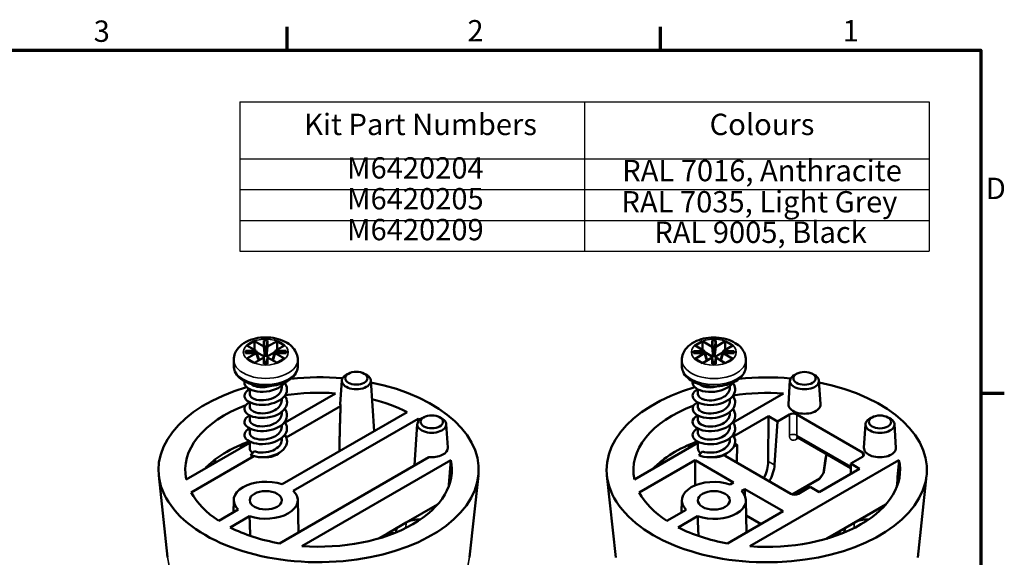
# Model space of a CAD drawing. Units: millimetres. Extents: x 0 to 210, y 0 to 149.
# Drawn here: x 115 to 207, y 96 to 146 of the extents above; entities that cross this region are included whole.
import ezdxf

# ---------------------------------------------------------------- set-up
doc = ezdxf.new("R2010")
doc.units = ezdxf.units.MM
doc.header["$LTSCALE"] = 0.5
for name, color, linetype, lineweight in [('Border (ISO)', 7, 'Continuous', 70), ('Symbol (ISO)', 7, 'Continuous', 25), ('Visible (ISO)', 7, 'Continuous', 50), ('Visible Narrow (ISO)', 7, 'Continuous', 35)]:
    doc.layers.add(name, color=color, linetype=linetype, lineweight=lineweight)
doc.styles.add('Note Text (ISO)', font='tahoma.ttf')

# ---------------------------------------------------------------- blocks, each defined once
blk = doc.blocks.new('Borders Default Border')
at = {"layer": 'Border (ISO)'}
for p, q in [((280, 287), (280, 291.4)), ((350, 287), (350, 291.4)), ((410, 222.75), (414.4, 222.75))]:
    blk.add_line(p, q, dxfattribs=at)
at = {"layer": 'Border (ISO)', "flags": 128}
blk.add_lwpolyline([(10, 10), (10, 287), (410, 287), (410, 10), (10, 10)], dxfattribs=at)
at = {"layer": 'Border (ISO)', "char_height": 4, "attachment_point": 7, "style": 'Note Text (ISO)'}
for s, insert in [('3', (243.76, 287.32)), ('2', (313.79, 287.4)), ('1', (384.1, 287.4)), ('D', (410.93, 257.87))]:
    blk.add_mtext(s, dxfattribs=dict(at, insert=insert))
blk = doc.blocks.new('Table1')
at = {"layer": 'Symbol (ISO)'}
for p, q in [((271.15, 277.31), (400.31, 277.31)), ((271.15, 277.31), (271.15, 266.68)), ((335.73, 277.31), (335.73, 266.68)), ((400.31, 277.31), (400.31, 266.68)), ((271.15, 266.68), (400.31, 266.68)), ((271.15, 266.68), (271.15, 249.35)), ((335.73, 266.68), (335.73, 249.35)), ((400.31, 266.68), (400.31, 249.35)), ((271.15, 260.9), (400.31, 260.9)), ((271.15, 255.13), (400.31, 255.13)), ((271.15, 249.35), (400.31, 249.35))]:
    blk.add_line(p, q, dxfattribs=at)
at = {"layer": 'Symbol (ISO)', "char_height": 4, "attachment_point": 7, "style": 'Note Text (ISO)'}
for s, insert in [('Kit Part Numbers', (283.21, 269.86)), ('Colours', (359.18, 269.86)), ('M6420204', (291.21, 261.71)), ('RAL 7016, Anthracite', (342.8, 261.21)), ('M6420205', (291.21, 255.93)), ('RAL 7035, Light Grey', (342.66, 255.36)), ('M6420209', (291.21, 250.15)), ('RAL 9005, Black', (348.81, 249.65))]:
    blk.add_mtext(s, dxfattribs=dict(at, insert=insert))

msp = doc.modelspace()

# ---------------------------------------------------------------- linework, layer by layer
at = {"layer": 'Visible (ISO)'}
for p, q in [((136.233, 115.8411), (136.9401, 116.2493)), ((136.9401, 116.2493), (137.8258, 115.738)), ((136.9401, 116.2493), (136.9401, 115.4328)), ((137.8258, 115.738), (137.8258, 116.3257)), ((137.8258, 116.3257), (138.1758, 116.3257)), ((137.8258, 116.3257), (137.9309, 115.4485)), ((138.1758, 116.3257), (138.0707, 115.4485)), ((138.1758, 116.3257), (138.1758, 115.738)), ((138.1758, 115.738), (139.0615, 116.2493)), ((139.0615, 116.2493), (139.7686, 115.8411)), ((139.0615, 116.2493), (139.0615, 115.4328)), ((179.8159, 115.7263), (179.8159, 116.314)), ((179.8159, 116.314), (180.1659, 116.314)), ((179.8159, 116.314), (179.921, 115.4368)), ((180.1659, 116.314), (180.0608, 115.4368)), ((180.1659, 116.314), (180.1659, 115.7263)), ((136.1008, 115.1277), (136.1008, 115.3298)), ((136.1008, 115.3298), (137.1187, 115.3298)), ((136.1008, 115.3298), (136.125, 115.1277)), ((137.1187, 115.3298), (136.233, 115.8411)), ((137.1187, 115.3298), (137.3712, 114.457)), ((137.8258, 115.738), (137.9309, 114.775)), ((138.0707, 115.4485), (137.9309, 115.4485)), ((137.9309, 115.4485), (137.9309, 114.775)), ((138.1758, 115.738), (138.0707, 114.775)), ((138.0707, 114.775), (138.0707, 115.4485)), ((138.8829, 115.3298), (138.6304, 114.457)), ((139.7686, 115.8411), (138.8829, 115.3298)), ((138.8829, 115.3298), (139.9008, 115.3298)), ((139.9008, 115.3298), (139.8766, 115.1277)), ((139.9008, 115.3298), (139.9008, 115.1277)), ((178.0909, 115.116), (178.0909, 115.318)), ((178.0909, 115.318), (179.1088, 115.318)), ((178.0909, 115.318), (178.1151, 115.116)), ((178.2232, 115.8294), (178.9303, 116.2376)), ((179.1088, 115.318), (178.2232, 115.8294)), ((178.9303, 116.2376), (179.8159, 115.7263)), ((178.9303, 116.2376), (178.9303, 115.4211)), ((179.1088, 115.318), (179.3613, 114.4452)), ((179.8159, 115.7263), (179.921, 114.7633)), ((180.0608, 115.4368), (179.921, 115.4368)), ((179.921, 115.4368), (179.921, 114.7633)), ((180.1659, 115.7263), (180.0608, 114.7633)), ((180.0608, 114.7633), (180.0608, 115.4368)), ((180.1659, 115.7263), (181.0516, 116.2376)), ((180.873, 115.318), (180.6206, 114.4452)), ((181.7587, 115.8294), (180.873, 115.318)), ((180.873, 115.318), (181.8909, 115.318)), ((181.0516, 116.2376), (181.7587, 115.8294)), ((181.0516, 116.2376), (181.0516, 115.4211)), ((181.8909, 115.318), (181.8667, 115.116)), ((181.8909, 115.318), (181.8909, 115.116)), ((135.0008, 114.4939), (135.0008, 113.9223)), ((137.1187, 115.1277), (136.1008, 115.1277)), ((136.233, 114.6163), (137.1187, 115.1277)), ((136.9401, 114.2081), (136.233, 114.6163)), ((137.8258, 114.7194), (136.9401, 114.2081)), ((137.1187, 115.1277), (137.3483, 114.4437)), ((137.9309, 114.775), (137.1485, 115.2267)), ((137.3636, 114.4526), (137.3453, 114.4526)), ((137.8258, 114.1318), (137.8258, 114.7194)), ((137.8258, 114.7194), (137.918, 114.1318)), ((138.8531, 115.2267), (138.0707, 114.775)), ((138.1758, 114.7194), (138.0836, 114.1318)), ((139.0615, 114.2081), (138.1758, 114.7194)), ((138.1758, 114.7194), (138.1758, 114.1318)), ((138.6562, 114.4526), (138.638, 114.4526)), ((138.8829, 115.1277), (138.6533, 114.4437)), ((139.9008, 115.1277), (138.8829, 115.1277)), ((138.8829, 115.1277), (139.7686, 114.6163)), ((139.7686, 114.6163), (139.0615, 114.2081)), ((141.0008, 114.4939), (141.0008, 113.9223)), ((176.9909, 114.4821), (176.9909, 113.9106)), ((179.1088, 115.116), (178.0909, 115.116)), ((178.2232, 114.6046), (179.1088, 115.116)), ((178.9303, 114.1964), (178.2232, 114.6046)), ((179.8159, 114.7077), (178.9303, 114.1964)), ((179.1088, 115.116), (179.3384, 114.432)), ((179.921, 114.7633), (179.1386, 115.215)), ((179.3537, 114.4408), (179.3355, 114.4408)), ((179.8159, 114.12), (179.8159, 114.7077)), ((179.8159, 114.7077), (179.9081, 114.12)), ((180.8432, 115.215), (180.0608, 114.7633)), ((180.1659, 114.7077), (180.0737, 114.12)), ((181.0516, 114.1964), (180.1659, 114.7077)), ((180.1659, 114.7077), (180.1659, 114.12)), ((180.6464, 114.4408), (180.6281, 114.4408)), ((180.873, 115.116), (180.6434, 114.432)), ((181.8909, 115.116), (180.873, 115.116)), ((180.873, 115.116), (181.7587, 114.6046)), ((181.7587, 114.6046), (181.0516, 114.1964)), ((182.9909, 114.4821), (182.9909, 113.9106)), ((138.1758, 114.1318), (137.8258, 114.1318)), ((180.1659, 114.12), (179.8159, 114.12)), ((145.1285, 112.5637), (144.9871, 110.3618)), ((145.7906, 113.2278), (145.5801, 113.119)), ((147.1815, 113.2278), (147.3921, 113.119)), ((147.8436, 112.5637), (148.1483, 107.8193)), ((187.1187, 112.552), (186.9772, 110.3501)), ((187.7808, 113.2161), (187.5702, 113.1073)), ((189.1717, 113.2161), (189.3822, 113.1073)), ((189.8338, 112.552), (189.9752, 110.3501)), ((136.5008, 111.7436), (136.5008, 111.2903)), ((139.5008, 112.0742), (139.5008, 111.9027)), ((178.4909, 111.7319), (178.4909, 111.2786)), ((181.4909, 112.0625), (181.4909, 111.891)), ((139.5008, 110.8495), (139.5008, 110.6779)), ((144.5229, 111.36), (139.8192, 108.6443)), ((181.4909, 110.8377), (181.4909, 110.6662)), ((181.8108, 108.6304), (186.5178, 111.3479)), ((136.5008, 110.5188), (136.5008, 110.0656)), ((139.921, 107.2334), (145.0111, 110.1722)), ((178.4909, 110.5071), (178.4909, 110.0539)), ((136.5008, 109.2941), (136.5008, 108.8408)), ((139.5008, 109.6247), (139.5008, 109.4532)), ((151.2364, 109.6022), (139.5244, 102.8403)), ((140.5851, 102.2279), (152.297, 108.9898)), ((152.8617, 109.1454), (152.6512, 109.0366)), ((154.2526, 109.1454), (154.4631, 109.0366)), ((178.4909, 109.2824), (178.4909, 108.8291)), ((181.4909, 109.613), (181.4909, 109.4415)), ((185.1187, 109.2206), (181.8541, 107.3357)), ((185.0874, 104.9933), (185.1187, 109.2206)), ((185.9582, 108.7359), (185.1187, 109.2206)), ((187.0639, 109.3743), (185.9582, 108.7359)), ((193.9126, 105.8278), (187.7701, 109.3743)), ((194.8518, 109.1336), (194.6413, 109.0248)), ((196.2427, 109.1336), (196.4533, 109.0248)), ((136.5008, 108.0694), (136.5008, 107.6161)), ((139.5008, 108.4), (139.5008, 108.2285)), ((152.1996, 108.4812), (151.952, 104.6265)), ((154.9147, 108.4812), (155.0561, 106.2793)), ((178.4909, 108.0576), (178.4909, 107.6044)), ((181.4909, 108.3882), (181.4909, 108.2167)), ((185.9582, 108.7359), (185.6766, 104.6531)), ((194.1897, 108.4695), (194.0483, 106.2676)), ((196.9048, 108.4695), (197.0462, 106.2676)), ((139.5008, 107.1752), (139.5008, 107.0037)), ((181.4909, 107.1635), (181.4909, 106.992)), ((187.8489, 107.226), (192.8162, 104.3581)), ((136.5008, 106.7284), (130.5595, 103.2982)), ((135.6633, 106.2449), (135.6585, 106.5441)), ((136.5008, 106.8446), (136.5008, 106.2473)), ((172.5502, 103.2837), (178.4909, 106.7136)), ((178.4909, 106.8329), (178.4909, 106.2355)), ((182.1656, 106.5462), (181.8666, 106.3736)), ((181.972, 106.658), (182.1656, 106.5462)), ((182.1263, 104.8844), (182.1656, 106.5462)), ((131.0105, 102.0889), (136.8788, 105.477)), ((136.9401, 105.9321), (136.5866, 105.5793)), ((153.2843, 105.3957), (139.2836, 97.3124)), ((178.9303, 105.9203), (178.5767, 105.5676)), ((181.0599, 105.5001), (187.2025, 101.9537)), ((192.8069, 104.7818), (193.9126, 105.4201)), ((132.5592, 104.4527), (132.5615, 104.5667)), ((141.3782, 97.052), (155.3416, 105.1138)), ((178.2271, 105.0916), (173.0019, 102.0748)), ((181.8306, 103.0111), (178.2271, 105.0916)), ((178.2271, 105.0916), (178.2271, 102.7376)), ((197.3312, 105.1048), (183.3636, 97.0406)), ((189.8538, 102.1074), (193.6464, 104.2971)), ((193.6464, 104.2971), (192.8069, 104.7818)), ((192.8069, 104.7818), (192.8279, 103.8245)), ((128.8022, 96.0047), (127.9793, 103.6703)), ((157.0989, 96.0047), (157.9218, 103.6703)), ((170.7924, 95.993), (169.9694, 103.6585)), ((189.8481, 103.3319), (187.3561, 101.8932)), ((199.089, 95.993), (199.9119, 103.6585)), ((181.5146, 102.8286), (181.8306, 103.0111)), ((187.9086, 101.9537), (189.0143, 102.5921)), ((189.0143, 102.5921), (189.8538, 102.1074)), ((182.8913, 102.3987), (182.5752, 102.2162)), ((186.4949, 100.3182), (182.8913, 102.3987)), ((182.8913, 101.7792), (182.8913, 102.3987)), ((135.001, 101.3697), (134.9763, 100.2145)), ((141.0006, 101.3697), (141.0653, 98.3411)), ((154.1079, 100.9644), (151.1549, 99.2594)), ((176.9912, 101.3579), (176.9665, 100.2027)), ((182.9907, 101.3579), (183.0554, 98.3324)), ((196.1034, 100.9589), (190.5446, 97.7495)), ((135.4165, 100.4686), (133.6041, 99.4222)), ((134.6647, 98.8098), (136.4772, 99.8562)), ((175.5942, 99.4105), (177.4066, 100.4569)), ((178.4673, 99.8445), (176.6549, 98.7981)), ((181.2697, 97.3014), (186.4949, 100.3182)), ((183.0217, 99.9094), (184.4042, 99.1112)), ((150.2633, 98.7447), (149.4011, 98.2469)), ((150.2633, 98.7447), (150.227, 98.3447)), ((151.1549, 99.2594), (150.2633, 98.7447)), ((192.1825, 98.3187), (192.2534, 98.7329)), ((192.2534, 98.7329), (192.2171, 98.333)), ((193.145, 99.2477), (192.2534, 98.7329)), ((149.4011, 98.2469), (148.5652, 97.7643)), ((149.4011, 98.0308), (149.4011, 98.2469)), ((191.3913, 98.2352), (190.5554, 97.7526)), ((191.3913, 98.2352), (192.0725, 98.274))]:
    msp.add_line(p, q, dxfattribs=at)
for centre, start, end in [((189.7481, 103.5052), 300, 325.17336), ((190.1004, 104.0127), 325.285601, 351.948939)]:
    msp.add_arc(centre, 0.2, start, end, dxfattribs=at)
for centre, major_axis, ratio, start_param, end_param in [((142.9505, 104.206), (15, 0), 0.5773503, 1.4209525, 1.7440032), ((146.4861, 112.5346), (-1.3585, 0), 0.5773503, 5.442448, 10.2655153), ((184.9407, 104.1943), (15, 0), 0.5773503, 1.4209525, 1.7440032), ((188.4762, 112.5229), (1.3585, 0), 0.5773503, 2.3008553, 7.1239227), ((142.9505, 104.206), (15, 0), 0.5773503, 2.0368763, 7.5209098), ((184.9407, 104.1943), (15, 0), 0.5773503, 2.0368763, 7.5209098), ((142.9505, 104.206), (12.4905, 0), 0.5773503, 1.444577, 1.8243557), ((142.9505, 104.206), (12.4905, 0), 0.5773503, 0.8454802, 1.1584629), ((184.9407, 104.1943), (12.4905, 0), 0.5773503, 1.4441929, 1.8243557), ((142.9505, 104.206), (-12.4905, 0), 0.5773503, 5.2908449, 6.4094047), ((146.4861, 110.3297), (-1.5, 0), 0.5773503, 6.2461189, 6.4661288), ((184.9407, 104.1943), (-12.4905, 0), 0.5773503, 5.2908449, 6.4097887), ((188.4762, 110.318), (-1.5, 0), 0.5773503, 6.2461189, 9.4618443), ((153.5571, 108.4521), (-1.3585, 0), 0.5773503, 5.442448, 10.2655153), ((142.9505, 104.206), (12.4905, 0), 0.5773503, 0.7081591, 0.7253161), ((187.417, 109.1693), (-0.5, 0), 0.5789338, 3.9283603, 5.4964176), ((195.5473, 108.4404), (1.3585, 0), 0.5773503, 2.3008553, 7.1239227), ((142.9505, 100.94), (-12.1405, 0), 0.5773503, 5.3566882, 5.638886), ((142.9505, 100.94), (-12.1405, 0), 0.5773503, 5.2761774, 5.3566882), ((138.0008, 106.2473), (-1.5, 0), 0.5773503, 0, 0.6019992), ((153.5571, 106.2473), (1.5, 0), 0.5773503, 4.5294455, 6.3202517), ((184.9407, 100.9305), (12.1407, 0), 0.5773503, 2.1348233, 2.6433695), ((184.9407, 100.9283), (-12.1409, 0), 0.5773503, 5.2761853, 5.356722), ((179.9909, 106.2355), (-1.5, 0), 0.5773503, 0, 0.6019992), ((195.5473, 106.2355), (-1.5, 0), 0.5773503, 6.2461189, 9.4618443), ((138.0008, 106.2473), (-1.5, 0), 0.5773503, 1.4869842, 2.5981504), ((179.9909, 106.2355), (-1.5, 0), 0.5773503, 1.4869842, 2.5981504), ((181.4149, 105.704), (0.5014, 0), 0.575771, 3.5976738, 3.9256213), ((193.5576, 105.624), (0.5014, 0), 0.575771, 5.4991567, 7.0672139), ((142.9505, 100.94), (-12.1405, 0), 0.5773503, 5.7393597, 5.7830121), ((142.9505, 100.94), (-12.1405, 0), 0.5773503, 5.638886, 5.7393597), ((142.9505, 104.206), (12.4905, 0), 0.5773503, 4.5861696, 6.4094047), ((184.9407, 100.9283), (-12.1409, 0), 0.5773503, 5.6388523, 5.7393932), ((184.9407, 104.1943), (12.4905, 0), 0.5773503, 4.5857856, 6.4097887), ((183.2841, 104.0076), (1.241, 2.2279), 0.5873369, 4.7741713, 5.4625706), ((183.8766, 103.6655), (1.3699, 2.1527), 0.5463791, 4.8067846, 5.4951838), ((191.2021, 449.1888), (1.1464, -374.2078), 0.034509, 0.3867237, 0.4038846), ((138.0008, 101.3483), (-3, 0), 0.5773503, 4.1796711, 6.8159032), ((179.9909, 101.3365), (-3, 0), 0.5773503, 4.1796711, 6.8159032), ((142.9505, 104.206), (-12.4905, 0), 0.5773503, 0.297967, 0.7253161), ((138.0008, 101.3483), (3, 0), 0.5773503, 4.1796711, 6.8159032), ((184.9407, 104.1943), (-12.4905, 0), 0.5773503, 0.2983106, 0.7253161), ((179.9909, 101.3365), (3, 0), 0.5773503, 4.1796711, 6.8159032), ((187.5555, 102.1587), (0.5, 0), 0.5789338, 3.9283603, 5.4964176), ((138.7293, 96.561), (2.141, -49.4705), 0.0426627, 4.6438835, 4.6812003), ((180.7194, 96.5493), (-2.141, 49.4705), 0.0426627, 1.5022909, 1.5396077), ((142.9505, 104.206), (-12.4905, 0), 0.5773503, 0.8454802, 1.2728294), ((152.4208, 98.5285), (1.7904, 0), 0.5773503, 1.5238745, 2.3561945), ((184.9407, 104.1943), (12.4905, 0), 0.5773503, 3.9870728, 4.4140784), ((194.411, 98.5168), (1.7904, 0), 0.5773503, 1.5238745, 2.3561945)]:
    msp.add_ellipse(centre, major_axis=major_axis, ratio=ratio, start_param=start_param, end_param=end_param, dxfattribs=at)
for centre, major_axis in [((146.4861, 112.7792), (-1.0428, 0)), ((188.4762, 112.7675), (-1.0428, 0)), ((153.5571, 108.6967), (-1.0428, 0)), ((195.5473, 108.685), (-1.0428, 0)), ((138.0008, 101.3483), (-1.5, 0)), ((179.9909, 101.3365), (-1.5, 0))]:
    msp.add_ellipse(centre, major_axis=major_axis, ratio=0.5773503, dxfattribs=at)
for points, knots in [([(141.0008, 114.4939), (141.0008, 114.6946), (140.9617, 114.8944), (140.8158, 115.276), (140.7045, 115.4542), (140.4106, 115.8011), (140.2174, 115.9581), (139.7526, 116.2451), (139.4718, 116.3627), (138.8711, 116.5337), (138.55, 116.5846), (137.906, 116.6166), (137.5833, 116.5986), (136.9557, 116.4941), (136.6509, 116.4073), (136.0823, 116.1576), (135.8175, 115.9945), (135.3943, 115.5946), (135.2253, 115.3675), (135.0433, 114.911), (135.0008, 114.703), (135.0008, 114.4939)], [0.7853982, 0.7853982, 0.7853982, 0.7853982, 1.0026538, 1.0026538, 1.2403981, 1.2403981, 1.5371747, 1.5371747, 1.898028, 1.898028, 2.2702834, 2.2702834, 2.6371845, 2.6371845, 3.0064055, 3.0064055, 3.37852, 3.37852, 3.7006529, 3.7006529, 3.9269908, 3.9269908, 3.9269908, 3.9269908]), ([(182.9909, 114.4821), (182.9909, 114.6828), (182.9519, 114.8827), (182.806, 115.2643), (182.6947, 115.4425), (182.4007, 115.7894), (182.2076, 115.9464), (181.7428, 116.2334), (181.4619, 116.3509), (180.8612, 116.522), (180.5401, 116.5729), (179.8961, 116.6049), (179.5735, 116.5869), (178.9458, 116.4823), (178.641, 116.3956), (178.0724, 116.1459), (177.8077, 115.9828), (177.3844, 115.5829), (177.2155, 115.3558), (177.0334, 114.8993), (176.9909, 114.6912), (176.9909, 114.4821)], [0.7853982, 0.7853982, 0.7853982, 0.7853982, 1.0026538, 1.0026538, 1.2403981, 1.2403981, 1.5371747, 1.5371747, 1.898028, 1.898028, 2.2702834, 2.2702834, 2.6371845, 2.6371845, 3.0064055, 3.0064055, 3.37852, 3.37852, 3.7006529, 3.7006529, 3.9269908, 3.9269908, 3.9269908, 3.9269908]), ([(141.0008, 113.9223), (141.0008, 113.7343), (140.9578, 113.5471), (140.7934, 113.1861), (140.6662, 113.0149), (140.3293, 112.6895), (140.1092, 112.5415), (139.6028, 112.2927), (139.3133, 112.1947), (138.7037, 112.0614), (138.3838, 112.0257), (137.7439, 112.0176), (137.4239, 112.0448), (136.8108, 112.1606), (136.5178, 112.2494), (135.9851, 112.4861), (135.7456, 112.6344), (135.3567, 112.9832), (135.2037, 113.1828), (135.0386, 113.5697), (135.0008, 113.7457), (135.0008, 113.9223)], [5.4977871, 5.4977871, 5.4977871, 5.4977871, 5.7548707, 5.7548707, 6.0366223, 6.0366223, 6.3635845, 6.3635845, 6.7064718, 6.7064718, 7.0466495, 7.0466495, 7.384782, 7.384782, 7.7245008, 7.7245008, 8.067403, 8.067403, 8.3978958, 8.3978958, 8.6393798, 8.6393798, 8.6393798, 8.6393798]), ([(182.9909, 113.9106), (182.9909, 113.7226), (182.948, 113.5354), (182.7836, 113.1744), (182.6564, 113.0032), (182.3194, 112.6778), (182.0994, 112.5297), (181.593, 112.281), (181.3035, 112.183), (180.6938, 112.0497), (180.374, 112.0139), (179.734, 112.0058), (179.4141, 112.0331), (178.8009, 112.1489), (178.5079, 112.2377), (177.9752, 112.4743), (177.7357, 112.6227), (177.3468, 112.9714), (177.1938, 113.1711), (177.0288, 113.558), (176.9909, 113.734), (176.9909, 113.9106)], [5.4977871, 5.4977871, 5.4977871, 5.4977871, 5.7548707, 5.7548707, 6.0366223, 6.0366223, 6.3635845, 6.3635845, 6.7064718, 6.7064718, 7.0466495, 7.0466495, 7.384782, 7.384782, 7.7245008, 7.7245008, 8.067403, 8.067403, 8.3978958, 8.3978958, 8.6393798, 8.6393798, 8.6393798, 8.6393798]), ([(136.4812, 111.754), (136.0162, 111.5057), (135.8748, 111.1061), (136.1428, 110.7882), (136.4334, 110.4437), (137.1876, 110.2205), (137.9724, 110.2906), (138.7573, 110.3607), (139.5259, 110.7244), (139.837, 111.217), (140.0684, 111.5834), (140.0364, 112.0072), (139.78, 112.3657)], [23.6401359, 23.6401359, 23.6401359, 23.6401359, 24.7265144, 24.7265144, 24.7265144, 25.9039675, 25.9039675, 25.9039675, 27.0814205, 27.0814205, 27.0814205, 27.9571478, 27.9571478, 27.9571478, 27.9571478]), ([(136.0168, 112.484), (136.0076, 112.4504), (136.0023, 112.4166), (136.0011, 112.3825), (135.9879, 112.0059), (136.4835, 111.638), (137.2034, 111.5338), (137.9233, 111.4296), (138.8243, 111.6), (139.3893, 111.9911), (139.5602, 112.1095), (139.6972, 112.2463), (139.7974, 112.3933)], [30.5074224, 30.5074224, 30.5074224, 30.5074224, 30.6137797, 30.6137797, 30.6137797, 31.7912328, 31.7912328, 31.7912328, 32.9686859, 32.9686859, 32.9686859, 33.3248805, 33.3248805, 33.3248805, 33.3248805]), ([(136.5059, 111.2911), (136.513, 111.0781), (136.7461, 110.8655), (137.1378, 110.7687), (137.6552, 110.6407), (138.4085, 110.7315), (138.9112, 111.0354), (139.2762, 111.256), (139.4883, 111.5797), (139.4948, 111.9035)], [24.3473431, 24.3473431, 24.3473431, 24.3473431, 25.3051132, 25.3051132, 25.3051132, 26.5703689, 26.5703689, 26.5703689, 27.4889357, 27.4889357, 27.4889357, 27.4889357]), ([(136.6723, 112.2163), (136.7907, 112.114), (136.9681, 112.0292), (137.1914, 111.981), (137.5428, 111.9052), (137.9896, 111.9271), (138.3924, 112.0415)], [31.1009071, 31.1009071, 31.1009071, 31.1009071, 31.6313916, 31.6313916, 31.6313916, 32.4660284, 32.4660284, 32.4660284, 32.4660284]), ([(178.4713, 111.7422), (178.0063, 111.494), (177.8649, 111.0944), (178.133, 110.7765), (178.4235, 110.432), (179.1777, 110.2088), (179.9626, 110.2788), (180.7475, 110.3489), (181.516, 110.7127), (181.8271, 111.2053), (182.0585, 111.5717), (182.0265, 111.9955), (181.7702, 112.354)], [23.6401359, 23.6401359, 23.6401359, 23.6401359, 24.7265144, 24.7265144, 24.7265144, 25.9039675, 25.9039675, 25.9039675, 27.0814205, 27.0814205, 27.0814205, 27.9571478, 27.9571478, 27.9571478, 27.9571478]), ([(178.007, 112.4722), (177.9977, 112.4387), (177.9924, 112.4048), (177.9912, 112.3708), (177.9781, 111.9942), (178.4737, 111.6262), (179.1935, 111.522), (179.9134, 111.4179), (180.8144, 111.5883), (181.3794, 111.9794), (181.5503, 112.0977), (181.6874, 112.2345), (181.7875, 112.3816)], [30.5074224, 30.5074224, 30.5074224, 30.5074224, 30.6137797, 30.6137797, 30.6137797, 31.7912328, 31.7912328, 31.7912328, 32.9686859, 32.9686859, 32.9686859, 33.3248805, 33.3248805, 33.3248805, 33.3248805]), ([(178.496, 111.2794), (178.5031, 111.0664), (178.7362, 110.8538), (179.1279, 110.757), (179.6453, 110.629), (180.3986, 110.7198), (180.9014, 111.0237), (181.2664, 111.2443), (181.4784, 111.568), (181.4849, 111.8918)], [24.3473431, 24.3473431, 24.3473431, 24.3473431, 25.3051132, 25.3051132, 25.3051132, 26.5703689, 26.5703689, 26.5703689, 27.4889357, 27.4889357, 27.4889357, 27.4889357]), ([(178.6624, 112.2045), (178.7809, 112.1023), (178.9582, 112.0175), (179.1816, 111.9693), (179.5329, 111.8935), (179.9797, 111.9154), (180.3826, 112.0298)], [31.1009071, 31.1009071, 31.1009071, 31.1009071, 31.6313916, 31.6313916, 31.6313916, 32.4660284, 32.4660284, 32.4660284, 32.4660284]), ([(136.4839, 110.5267), (136.3504, 110.4585), (136.2401, 110.3789), (136.1605, 110.2907), (135.8531, 109.9502), (136.0228, 109.5073), (136.5721, 109.26), (137.1214, 109.0128), (138.0174, 108.9807), (138.7459, 109.226), (139.4743, 109.4713), (139.9916, 109.984), (140.0007, 110.5137), (140.0044, 110.7296), (139.9236, 110.9437), (139.7778, 111.139)], [17.3569506, 17.3569506, 17.3569506, 17.3569506, 17.661796, 17.661796, 17.661796, 18.8392491, 18.8392491, 18.8392491, 20.0167021, 20.0167021, 20.0167021, 21.1941552, 21.1941552, 21.1941552, 21.6739625, 21.6739625, 21.6739625, 21.6739625]), ([(178.474, 110.515), (178.3406, 110.4468), (178.2302, 110.3672), (178.1507, 110.279), (177.8433, 109.9385), (178.0129, 109.4956), (178.5622, 109.2483), (179.1115, 109.0011), (180.0076, 108.9689), (180.736, 109.2143), (181.4645, 109.4596), (181.9817, 109.9723), (181.9908, 110.502), (181.9945, 110.7178), (181.9137, 110.932), (181.7679, 111.1272)], [17.3569506, 17.3569506, 17.3569506, 17.3569506, 17.661796, 17.661796, 17.661796, 18.8392491, 18.8392491, 18.8392491, 20.0167021, 20.0167021, 20.0167021, 21.1941552, 21.1941552, 21.1941552, 21.6739625, 21.6739625, 21.6739625, 21.6739625]), ([(136.4878, 109.3016), (136.1869, 109.1413), (136.0038, 108.9226), (136.0008, 108.6984), (135.9958, 108.3217), (136.4993, 107.9567), (137.2224, 107.8569), (137.9454, 107.757), (138.8447, 107.9327), (139.404, 108.3272), (139.9634, 108.7217), (140.1492, 109.3158), (139.8549, 109.8125), (139.8339, 109.8478), (139.8106, 109.8826), (139.7851, 109.9167)], [11.0737653, 11.0737653, 11.0737653, 11.0737653, 11.7745307, 11.7745307, 11.7745307, 12.9519837, 12.9519837, 12.9519837, 14.1294368, 14.1294368, 14.1294368, 15.3068899, 15.3068899, 15.3068899, 15.3907772, 15.3907772, 15.3907772, 15.3907772]), ([(136.5069, 110.0664), (136.5133, 109.8629), (136.7233, 109.6593), (137.0857, 109.5577), (137.587, 109.4171), (138.3402, 109.489), (138.859, 109.7802), (139.2534, 110.0016), (139.4886, 110.3399), (139.4958, 110.6787)], [18.0641578, 18.0641578, 18.0641578, 18.0641578, 18.9788349, 18.9788349, 18.9788349, 20.2440906, 20.2440906, 20.2440906, 21.2057504, 21.2057504, 21.2057504, 21.2057504]), ([(178.478, 109.2899), (178.177, 109.1296), (177.994, 108.9109), (177.991, 108.6867), (177.9859, 108.31), (178.4894, 107.945), (179.2125, 107.8451), (179.9356, 107.7452), (180.8348, 107.921), (181.3942, 108.3155), (181.9535, 108.71), (182.1393, 109.3041), (181.845, 109.8007), (181.8241, 109.8361), (181.8007, 109.8709), (181.7752, 109.905)], [11.0737653, 11.0737653, 11.0737653, 11.0737653, 11.7745307, 11.7745307, 11.7745307, 12.9519837, 12.9519837, 12.9519837, 14.1294368, 14.1294368, 14.1294368, 15.3068899, 15.3068899, 15.3068899, 15.3907772, 15.3907772, 15.3907772, 15.3907772]), ([(178.497, 110.0547), (178.5035, 109.8511), (178.7135, 109.6476), (179.0759, 109.5459), (179.5771, 109.4053), (180.3303, 109.4773), (180.8492, 109.7685), (181.2435, 109.9898), (181.4788, 110.3282), (181.4859, 110.667)], [18.0641578, 18.0641578, 18.0641578, 18.0641578, 18.9788349, 18.9788349, 18.9788349, 20.2440906, 20.2440906, 20.2440906, 21.2057504, 21.2057504, 21.2057504, 21.2057504]), ([(136.5078, 108.8416), (136.5134, 108.6475), (136.7018, 108.4532), (137.0354, 108.3479), (137.5196, 108.195), (138.2713, 108.2483), (138.8052, 108.5264), (139.2293, 108.7472), (139.4893, 109.1001), (139.4968, 109.4539)], [11.7809725, 11.7809725, 11.7809725, 11.7809725, 12.6525566, 12.6525566, 12.6525566, 13.9178123, 13.9178123, 13.9178123, 14.9225651, 14.9225651, 14.9225651, 14.9225651]), ([(178.498, 108.8299), (178.5036, 108.6358), (178.692, 108.4415), (179.0255, 108.3362), (179.5097, 108.1833), (180.2614, 108.2366), (180.7954, 108.5147), (181.2194, 108.7355), (181.4794, 109.0883), (181.487, 109.4422)], [11.7809725, 11.7809725, 11.7809725, 11.7809725, 12.6525566, 12.6525566, 12.6525566, 13.9178123, 13.9178123, 13.9178123, 14.9225651, 14.9225651, 14.9225651, 14.9225651]), ([(136.481, 108.0798), (136.0111, 107.8292), (135.873, 107.4242), (136.1506, 107.105), (136.4486, 106.7622), (137.2081, 106.5435), (137.9931, 106.6182), (138.778, 106.693), (139.5414, 107.0613), (139.8451, 107.5558), (140.0683, 107.9191), (140.0333, 108.3371), (139.7798, 108.6914)], [4.79058, 4.79058, 4.79058, 4.79058, 5.8872653, 5.8872653, 5.8872653, 7.0647184, 7.0647184, 7.0647184, 8.2421715, 8.2421715, 8.2421715, 9.1075919, 9.1075919, 9.1075919, 9.1075919]), ([(136.5087, 107.6168), (136.5133, 107.4322), (136.6815, 107.2472), (136.9868, 107.1394), (137.453, 106.9747), (138.2019, 107.0093), (138.7499, 107.2739), (139.2038, 107.4931), (139.4903, 107.8601), (139.4978, 108.2291)], [5.4977871, 5.4977871, 5.4977871, 5.4977871, 6.3262783, 6.3262783, 6.3262783, 7.591534, 7.591534, 7.591534, 8.6393798, 8.6393798, 8.6393798, 8.6393798]), ([(178.4712, 108.068), (178.0013, 107.8175), (177.8631, 107.4125), (178.1407, 107.0932), (178.4388, 106.7505), (179.1982, 106.5318), (179.9832, 106.6065), (180.7682, 106.6813), (181.5316, 107.0496), (181.8352, 107.544), (182.0584, 107.9074), (182.0234, 108.3254), (181.7699, 108.6797)], [4.79058, 4.79058, 4.79058, 4.79058, 5.8872653, 5.8872653, 5.8872653, 7.0647184, 7.0647184, 7.0647184, 8.2421715, 8.2421715, 8.2421715, 9.1075919, 9.1075919, 9.1075919, 9.1075919]), ([(178.4988, 107.6051), (178.5034, 107.4204), (178.6717, 107.2355), (178.9769, 107.1277), (179.4431, 106.963), (180.192, 106.9976), (180.7401, 107.2622), (181.194, 107.4814), (181.4804, 107.8484), (181.488, 108.2173)], [5.4977871, 5.4977871, 5.4977871, 5.4977871, 6.3262783, 6.3262783, 6.3262783, 7.591534, 7.591534, 7.591534, 8.6393798, 8.6393798, 8.6393798, 8.6393798]), ([(136.5866, 105.5793), (137.1416, 105.3354), (138.0396, 105.3086), (138.765, 105.5583), (139.4904, 105.8079), (139.9998, 106.3237), (140.0008, 106.8534), (140.0012, 107.0646), (139.9208, 107.2737), (139.7779, 107.4647)], [0, 0, 0, 0, 1.1774531, 1.1774531, 1.1774531, 2.3549061, 2.3549061, 2.3549061, 2.8244066, 2.8244066, 2.8244066, 2.8244066]), ([(178.5767, 105.5676), (179.1318, 105.3237), (180.0297, 105.2969), (180.7551, 105.5465), (181.4805, 105.7962), (181.9899, 106.312), (181.9909, 106.8417), (181.9913, 107.0529), (181.9109, 107.262), (181.7681, 107.453)], [0, 0, 0, 0, 1.1774531, 1.1774531, 1.1774531, 2.3549061, 2.3549061, 2.3549061, 2.8244066, 2.8244066, 2.8244066, 2.8244066]), ([(187.8487, 107.226), (187.8259, 107.2392), (187.8003, 107.2468), (187.7724, 107.2505), (187.7652, 107.25), (187.7635, 107.2498), (187.7634, 107.2498), (187.7634, 107.2498)], [0, 0, 0, 0, 0.019984246, 0.019984246, 0.03291617, 0.03291617, 0.034523413, 0.034523413, 0.034523413, 0.034523413]), ([(136.9401, 105.9321), (137.3875, 105.756), (138.1321, 105.772), (138.6933, 106.0228), (139.1771, 106.2391), (139.4916, 106.62), (139.4987, 107.0042)], [0, 0, 0, 0, 1.2652557, 1.2652557, 1.2652557, 2.3561945, 2.3561945, 2.3561945, 2.3561945]), ([(178.1402, 106.5111), (178.1061, 106.5126), (178.072, 106.5141), (177.908, 106.5212), (177.778, 106.5268), (177.6481, 106.5324)], [0.028805737, 0.028805737, 0.028805737, 0.028805737, 0.0390615, 0.0390615, 0.078152666, 0.078152666, 0.078152666, 0.078152666]), ([(178.9303, 105.9203), (179.3776, 105.7443), (180.1222, 105.7603), (180.6834, 106.0111), (181.1673, 106.2274), (181.4817, 106.6083), (181.4889, 106.9924)], [0, 0, 0, 0, 1.2652557, 1.2652557, 1.2652557, 2.3561945, 2.3561945, 2.3561945, 2.3561945]), ([(175.2709, 104.8546), (175.2684, 104.8742), (175.2658, 104.8939), (175.2535, 104.9886), (175.2438, 105.0637), (175.2341, 105.1387)], [-0.049346929, -0.049346929, -0.049346929, -0.049346929, -0.039091166, -0.039091166, 0, 0, 0, 0])]:
    msp.add_open_spline(points, degree=3, knots=knots, dxfattribs=at)
for points, degree in [([(144.8982, 105.9429), (144.9418, 108.3486), (145.0111, 110.1722)], 2), ([(187.8489, 107.2259), (187.8488, 107.226), (187.8488, 107.226), (187.8487, 107.226)], 3), ([(135.6631, 106.2448), (135.6607, 106.3945), (135.6583, 106.544)], 2), ([(135.6585, 106.5441), (135.8207, 106.5371), (135.9829, 106.5301), (136.1451, 106.5231)], 3), ([(177.6481, 106.5324), (177.6496, 106.4315), (177.6512, 106.3306), (177.6528, 106.2297)], 3), ([(190.5387, 105.673), (190.4589, 105.1103), (190.3788, 104.5474), (190.2984, 103.9844)], 3), ([(132.5588, 104.4525), (132.56, 104.5095), (132.5612, 104.5664)], 2), ([(132.5615, 104.5667), (132.6561, 104.5838), (132.7507, 104.6009), (132.8453, 104.618)], 3), ([(133.2804, 104.8692), (133.2683, 104.9628), (133.2561, 105.0565), (133.244, 105.1501)], 3), ([(174.5511, 104.5549), (174.5503, 104.5158), (174.5494, 104.4767), (174.5486, 104.4375)], 3), ([(174.5511, 104.5549), (174.6485, 104.5725), (174.7459, 104.5901), (174.8433, 104.6077)], 3), ([(175.2341, 105.1387), (175.2341, 105.1387), (175.2341, 105.1387), (175.2341, 105.1387)], 3), ([(190.2648, 103.8988), (190.1475, 103.7294), (190.0299, 103.5601), (189.9122, 103.3909)], 3), ([(189.9122, 103.3909), (189.9122, 103.3909), (189.9122, 103.3909), (189.9123, 103.3909)], 3), ([(150.1924, 98.3304), (150.216, 98.4685), (150.2396, 98.6066), (150.2633, 98.7447)], 3), ([(149.4011, 98.2469), (149.6282, 98.2599), (149.8553, 98.2728), (150.0824, 98.2858)], 3), ([(191.3912, 98.019), (191.3912, 98.0911), (191.3912, 98.1631), (191.3913, 98.2352)], 3)]:
    msp.add_open_spline(points, degree=degree, dxfattribs=at)
for points, weights in [([(152.297, 108.9898), (152.293, 108.8615), (152.2891, 108.7334)], [1, 1.00000649853, 1.00001231797]), ([(155.3416, 105.1138), (155.2437, 103.8541), (155.145, 102.6453)], [1, 1.00010136494, 1.00010402541])]:
    msp.add_rational_spline(points, weights, degree=2, dxfattribs=at)
at = {"layer": 'Visible Narrow (ISO)'}
for p, q in [((187.0639, 107.4197), (187.0639, 109.3743)), ((187.7701, 109.3743), (187.7701, 107.4197)), ((187.9236, 107.1828), (187.7349, 107.0739)), ((192.8129, 104.5083), (187.7701, 107.4197)), ((181.0331, 105.6127), (181.0249, 105.5225)), ((193.9126, 105.8278), (193.9476, 105.4426)), ((185.6766, 104.6531), (185.0874, 104.9933)), ((189.8893, 103.4151), (187.289, 101.9138)), ((151.1314, 98.7567), (151.1549, 99.2594)), ((193.1216, 98.745), (193.145, 99.2477))]:
    msp.add_line(p, q, dxfattribs=at)
for centre in [(138.0008, 115.2287), (179.9909, 115.217)]:
    msp.add_ellipse(centre, major_axis=(2.1, 0), ratio=0.5773503, dxfattribs=at)
for centre, major_axis, ratio, start_param, end_param in [((138.0008, 114.4939), (-3, 0), 0.5773503, 0, 3.1415927), ((179.9909, 114.4821), (-3, 0), 0.5773503, 0, 3.1415927), ((138.0008, 113.9223), (3, 0), 0.5773503, 3.1415927, 6.2831853), ((179.9909, 113.9106), (3, 0), 0.5773503, 3.1415927, 6.2831853), ((189.7481, 103.5052), (0.1, -0.1732), 0.5773503, 0, 0.7330383), ((118.6056, 163.6266), (91.2738, 143.0925), 0.5463429, 4.6390934, 4.6427402), ((142.9505, 96.511), (14.1755, 0), 0.5773503, 3.203496, 6.221282)]:
    msp.add_ellipse(centre, major_axis=major_axis, ratio=ratio, start_param=start_param, end_param=end_param, dxfattribs=at)
for points, knots in [([(187.7701, 107.4197), (187.7172, 107.4533), (187.5875, 107.505), (187.3592, 107.5214), (187.1785, 107.4812), (187.0904, 107.4365), (187.0639, 107.4197)], [0, 0, 0, 0, 0.2857143, 0.5714286, 0.8571429, 1, 1, 1, 1]), ([(187.7349, 107.0739), (187.6587, 107.03), (187.5854, 107.0008), (187.5148, 106.986), (187.5047, 106.9839), (187.4954, 106.9822), (187.4847, 106.9806), (187.4699, 106.9783), (187.4554, 106.9768), (187.4411, 106.976), (187.3731, 106.972), (187.3119, 106.9838), (187.2584, 107.0113), (187.2406, 107.0204), (187.224, 107.0312), (187.2086, 107.0435), (187.175, 107.0704), (187.1468, 107.1046), (187.1241, 107.1463), (187.1194, 107.155), (187.1146, 107.1647), (187.1107, 107.1733), (187.0981, 107.2013), (187.088, 107.2316), (187.0805, 107.264), (187.0695, 107.3112), (187.064, 107.3631), (187.0639, 107.4197)], [0, 0, 0, 0, 0.21875, 0.21875, 0.21875, 0.25, 0.25, 0.25, 0.2931843, 0.2931843, 0.2931843, 0.5, 0.5, 0.5, 0.5687035, 0.5687035, 0.5687035, 0.71875, 0.71875, 0.71875, 0.75, 0.75, 0.75, 0.8516455, 0.8516455, 0.8516455, 1, 1, 1, 1]), ([(187.7349, 107.0739), (187.7363, 107.1027), (187.7466, 107.1702), (187.7738, 107.2225), (187.7954, 107.2468)], [0, 0, 0, 0, 0.14285714, 0.35805995, 0.35805995, 0.35805995, 0.35805995]), ([(187.8487, 107.226), (187.8426, 107.2296), (187.8061, 107.2547), (187.773, 107.3163), (187.7687, 107.3926), (187.7701, 107.4197)], [0.51767943, 0.51767943, 0.51767943, 0.51767943, 0.57142857, 0.85714286, 1, 1, 1, 1]), ([(189.9123, 103.3909), (189.9125, 103.3913), (189.9124, 103.3919), (189.9121, 103.3926), (189.912, 103.3928), (189.912, 103.3928), (189.9119, 103.393), (189.9113, 103.3941), (189.91, 103.3957), (189.9086, 103.3972), (189.9076, 103.3983), (189.9066, 103.3994), (189.9056, 103.4004), (189.9052, 103.4008), (189.9049, 103.4011), (189.9041, 103.4018), (189.8981, 103.4077), (189.8915, 103.4132), (189.8893, 103.4151)], [0.66262162, 0.66262162, 0.66262162, 0.66262162, 0.734375, 0.734375, 0.734375, 0.74875053, 0.74875053, 0.74875053, 0.8125, 0.8125, 0.8125, 0.859375, 0.859375, 0.859375, 0.875, 0.875, 0.875, 1, 1, 1, 1]), ([(190.2984, 103.9844), (190.2979, 103.9807), (190.297, 103.9771), (190.2958, 103.9737), (190.2952, 103.9718), (190.2944, 103.9699), (190.2936, 103.9681), (190.2928, 103.9663), (190.2925, 103.9656), (190.2911, 103.9632), (190.2882, 103.9581), (190.2844, 103.9532), (190.2809, 103.9495), (190.2784, 103.9467), (190.2759, 103.9444), (190.2736, 103.9424), (190.2729, 103.9418), (190.2727, 103.9417), (190.2714, 103.9406), (190.2687, 103.9384), (190.2662, 103.9365), (190.2639, 103.9349), (190.2627, 103.9341), (190.2616, 103.9334), (190.2606, 103.9327), (190.2596, 103.9321), (190.2595, 103.932), (190.2577, 103.931), (190.2506, 103.9267), (190.2458, 103.9244), (190.2417, 103.9226)], [0.63326006, 0.63326006, 0.63326006, 0.63326006, 0.6875, 0.6875, 0.6875, 0.71875, 0.71875, 0.71875, 0.74883055, 0.74883055, 0.74883055, 0.8125, 0.8125, 0.8125, 0.859375, 0.859375, 0.859375, 0.875, 0.875, 0.875, 0.90625, 0.90625, 0.90625, 0.921875, 0.921875, 0.921875, 0.9375, 0.9375, 0.9375, 1, 1, 1, 1]), ([(190.2417, 103.9226), (190.2428, 103.9217), (190.2444, 103.9193), (190.2472, 103.917), (190.2486, 103.9158), (190.2502, 103.9145), (190.2519, 103.9133), (190.2527, 103.9126), (190.2536, 103.912), (190.2544, 103.9113), (190.2553, 103.9106), (190.2566, 103.9095), (190.2569, 103.9092), (190.2583, 103.9079), (190.2597, 103.9064), (190.2611, 103.905), (190.2617, 103.9043), (190.2624, 103.9035), (190.2629, 103.9029), (190.2632, 103.9025), (190.2635, 103.9022), (190.2637, 103.9019), (190.2639, 103.9015), (190.2642, 103.9011), (190.2643, 103.9009), (190.2649, 103.9), (190.2652, 103.8992), (190.2648, 103.8988)], [0, 0, 0, 0, 0.0625, 0.0625, 0.0625, 0.09375, 0.09375, 0.09375, 0.109375, 0.109375, 0.109375, 0.125, 0.125, 0.125, 0.1875, 0.1875, 0.1875, 0.21875, 0.21875, 0.21875, 0.234375, 0.234375, 0.234375, 0.25, 0.25, 0.25, 0.33934822, 0.33934822, 0.33934822, 0.33934822])]:
    msp.add_open_spline(points, degree=3, knots=knots, dxfattribs=at)
msp.add_open_spline([(190.2417, 103.9226), (190.3254, 104.5091), (190.4096, 105.1011), (190.4943, 105.6986)], degree=3, dxfattribs=at)

# ---------------------------------------------------------------- block references
at = {"xscale": 0.5, "yscale": 0.5, "zscale": 0.5}
for name in ['Borders Default Border', 'Table1']:
    msp.add_blockref(name, (0, 0), dxfattribs=at)

doc.saveas('drawing.dxf')
